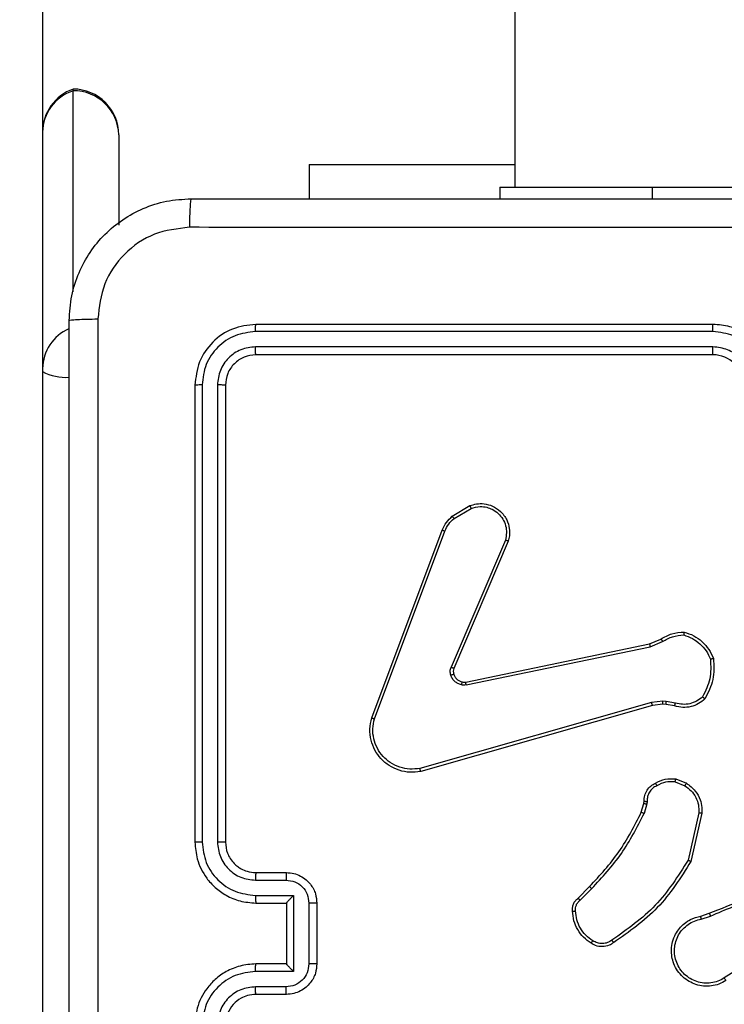
# Model space of a CAD drawing. Units: millimetres. Extents: x -496 to 1418, y 40 to 1357.
# Drawn here: x 519 to 524, y 313 to 320 of the extents above; entities that cross this region are included whole.
import ezdxf

# ---------------------------------------------------------------- set-up
doc = ezdxf.new("R2010")
doc.units = ezdxf.units.MM
doc.header["$PDSIZE"] = -1
doc.layers.add('VP-DIM', color=7, linetype='Continuous')
doc.layers.add('VP-EQ', color=7, linetype='Continuous', true_color=0x8a3492)
doc.dimstyles.get("Standard").update_dxf_attribs({"dimtxt": 14, "dimasz": 20, "dimexe": 20, "dimexo": 50, "dimgap": 20, "dimtad": 0, "dimdec": 0, "dimzin": 0, "dimdsep": 46, "dimtxsty": 'Standard', "dimcen": -0.09, "dimadec": 0, "dimazin": 0, "dimtfac": 1, "dimtdec": 4, "dimtofl": 0, "dimtmove": 0, "dimatfit": 3, "dimfxl": 70, "dimfxlon": 1, "dimtolj": 1, "dimtzin": 0, "dimarcsym": 0})

# ---------------------------------------------------------------- blocks, each defined once
blk = doc.blocks.new('*D50')
at = {"layer": 'Defpoints', "color": 0}
for p in [(520.5417, 1019.9919), (521.3167, 190.6176), (1281.3167, 190.6176)]:
    blk.add_point(p, dxfattribs=at)
at = {"layer": 'VP-DIM', "color": 0, "lineweight": -2}
for p, q in [((1211.3167, 1019.9919), (1301.3167, 1019.9919)), ((1281.3167, 999.9919), (1281.3167, 636.4878)), ((1281.3167, 210.6176), (1281.3167, 561.4878)), ((1211.3167, 190.6176), (1301.3167, 190.6176))]:
    blk.add_line(p, q, dxfattribs=at)
at = {"layer": 'VP-DIM', "color": 0}
for points in [[(1284.6501, 999.9919), (1277.9834, 999.9919), (1281.3167, 1019.9919)], [(1277.9834, 210.6176), (1284.6501, 210.6176), (1281.3167, 190.6176)]]:
    blk.add_solid(points, dxfattribs=at)
at = {"layer": 'VP-DIM', "color": 0, "insert": (1281.3167, 598.9878), "char_height": 14, "attachment_point": 5, "rotation": 90}
blk.add_mtext('\\A1;830', dxfattribs=at)
blk = doc.blocks.new('*D54')
at = {"layer": 'Defpoints', "color": 0}
for p in [(512.5924, 1170.2919), (450.5292, 40.3176), (1397.5608, 40.3176)]:
    blk.add_point(p, dxfattribs=at)
at = {"layer": 'VP-DIM', "color": 0, "lineweight": -2}
for p, q in [((1327.5608, 1170.2919), (1417.5608, 1170.2919)), ((1397.5608, 1150.2919), (1397.5608, 643.4935)), ((1397.5608, 60.3176), (1397.5608, 563.8268)), ((1327.5608, 40.3176), (1417.5608, 40.3176))]:
    blk.add_line(p, q, dxfattribs=at)
at = {"layer": 'VP-DIM', "color": 0}
for points in [[(1400.8941, 1150.2919), (1394.2275, 1150.2919), (1397.5608, 1170.2919)], [(1394.2275, 60.3176), (1400.8941, 60.3176), (1397.5608, 40.3176)]]:
    blk.add_solid(points, dxfattribs=at)
at = {"layer": 'VP-DIM', "color": 0, "insert": (1397.5608, 603.6602), "char_height": 14, "attachment_point": 5, "rotation": 90}
blk.add_mtext('\\A1;1130', dxfattribs=at)
blk = doc.blocks.new('RC1506_')
at = {"color": 0, "linetype": 'Continuous', "lineweight": 25}
for p, q in [((522.6667, 456.767), (522.6667, 318.567)), ((519.5667, 320.0582), (519.5667, 301.8714)), ((519.7667, 319.2006), (519.7667, 319.2123)), ((519.7667, 317.881), (519.7667, 319.2006)), ((520.0667, 318.9122), (520.0667, 318.3189)), ((521.3167, 318.7163), (521.3167, 318.4919)), ((521.3167, 318.7163), (522.6667, 318.7163)), ((522.5667, 318.567), (522.5667, 318.4919)), ((522.5667, 318.567), (523.5667, 318.567)), ((523.5667, 318.567), (525.5667, 318.567)), ((523.5667, 318.567), (523.5667, 318.4919)), ((523.9664, 317.6195), (520.9644, 317.6196)), ((523.9667, 317.6669), (520.9667, 317.6669)), ((523.9664, 317.5194), (520.9644, 317.5195)), ((523.9667, 317.4669), (520.9667, 317.4669)), ((520.5667, 317.267), (520.5667, 314.2669)), ((520.6141, 317.2693), (520.6142, 314.2674)), ((520.7142, 317.2693), (520.7143, 314.2674)), ((520.7667, 317.267), (520.7667, 314.2669)), ((522.2554, 316.4069), (522.3717, 316.4765)), ((522.2673, 316.392), (522.3788, 316.4588)), ((521.7267, 315.0828), (522.1895, 316.3162)), ((521.7449, 315.0768), (522.2076, 316.3099)), ((522.6039, 316.2509), (522.2476, 315.4149)), ((522.6232, 316.2434), (522.2666, 315.4066)), ((522.3435, 315.3183), (523.5501, 315.5692)), ((522.347, 315.2991), (523.554, 315.5501)), ((523.5501, 315.5692), (523.6249, 315.6007)), ((523.554, 315.5501), (523.6359, 315.5846)), ((523.5639, 315.1836), (522.0429, 314.7508)), ((523.5697, 315.164), (522.0483, 314.7311)), ((523.6372, 315.1921), (523.5639, 315.1836)), ((523.6365, 315.1718), (523.5697, 315.164)), ((523.659, 315.1708), (523.6365, 315.1718)), ((523.6597, 315.1911), (523.6372, 315.1921)), ((523.7144, 315.1609), (523.659, 315.1708)), ((523.7203, 315.1803), (523.6597, 315.1911)), ((523.7184, 314.6624), (523.7815, 314.6372)), ((523.7223, 314.6819), (523.792, 314.6542)), ((523.4961, 314.4637), (523.5125, 314.5206)), ((523.5125, 314.5206), (523.5145, 314.535)), ((523.532, 314.518), (523.5141, 314.4557)), ((523.5343, 314.5343), (523.532, 314.518)), ((523.8739, 314.4584), (523.8032, 314.1478)), ((523.894, 314.4566), (523.8215, 314.1393)), ((520.9667, 314.0669), (521.1667, 314.0669)), ((520.9644, 314.0172), (521.1646, 314.0172)), ((523.0812, 313.8998), (523.1569, 313.9755)), ((523.094, 313.8847), (523.1707, 313.9614)), ((520.9644, 313.9171), (521.2146, 313.9171)), ((520.9667, 313.867), (521.1667, 313.867)), ((521.1667, 313.867), (521.1667, 313.867)), ((521.1667, 313.867), (521.1667, 313.4669)), ((521.2146, 313.9171), (521.2146, 313.4168)), ((521.3147, 313.8671), (521.3147, 313.4668)), ((521.3667, 313.867), (521.3667, 313.4669)), ((523.8865, 313.7816), (523.9421, 313.7994)), ((523.8897, 313.7619), (523.9507, 313.7814)), ((524.3461, 313.5666), (524.0407, 313.3746)), ((521.2146, 313.4168), (520.9644, 313.4168)), ((521.1667, 313.4669), (520.9667, 313.4669)), ((521.1667, 313.4669), (521.1667, 313.4669)), ((521.1646, 313.3167), (520.9644, 313.3167)), ((521.1667, 313.267), (520.9667, 313.267))]:
    blk.add_line(p, q, dxfattribs=at)
for centre, radius, start, end in [((519.8667, 318.9294), 0.3, 109.47122, 180), ((519.8562, 318.9253), 0.2894, 107.99681, 179.32863), ((519.7667, 318.9122), 0.3, 0, 90), ((519.7725, 318.9064), 0.2943, 1.14479, 91.1162), ((519.855, 317.3733), 0.2883, 113.49585, 179.4109), ((523.9668, 317.2669), 0.2, 0.00235, 90.00277), ((519.7166, 317.6283), 0.3096, 241.0434, 274.34249)]:
    blk.add_arc(centre, radius, start, end, dxfattribs=at)
for points, knots in [([(519.7417, 317.692), (519.745, 317.7465), (519.7514, 317.8542), (519.8163, 318.0543), (519.9618, 318.272), (520.1795, 318.4175), (520.3797, 318.4823), (520.4873, 318.4887), (520.5417, 318.4919)], [0, 0, 0, 0, 0.130545, 0.257553, 0.500004, 0.742657, 0.869629, 1, 1, 1, 1]), ([(520.5417, 318.4919), (520.5404, 318.489), (520.5377, 318.4832), (520.5342, 318.4408), (520.5317, 318.3791), (520.5313, 318.3292), (520.531, 318.3043)], [0, 0, 0, 0, 0.249937, 0.499908, 0.749642, 1, 1, 1, 1]), ([(520.5417, 318.4919), (521.4357, 318.4919), (523.2239, 318.4919), (525.9095, 318.4919), (527.6978, 318.4919), (528.5917, 318.4919)], [0, 0, 0, 0, 0.333295, 0.666701, 1, 1, 1, 1]), ([(520.531, 318.3043), (520.4523, 318.2952), (520.2948, 318.277), (520.0956, 318.1381), (519.9571, 317.9388), (519.9387, 317.7814), (519.9294, 317.7027)], [0, 0, 0, 0, 0.249961, 0.500051, 0.749961, 1, 1, 1, 1]), ([(524.5667, 318.3042), (523.8938, 318.3042), (522.5478, 318.3041), (521.2033, 318.3042), (520.531, 318.3043)], [0, 0, 0, 0, 0.499992, 1, 1, 1, 1]), ([(519.7417, 317.692), (519.7445, 317.6933), (519.7501, 317.696), (519.7929, 317.6995), (519.8547, 317.7019), (519.9045, 317.7024), (519.9294, 317.7027)], [0, 0, 0, 0, 0.250391, 0.500118, 0.750061, 1, 1, 1, 1]), ([(519.7417, 309.6419), (519.7417, 310.5359), (519.7417, 312.3241), (519.7417, 315.0098), (519.7417, 316.798), (519.7417, 317.692)], [0, 0, 0, 0, 0.333294, 0.6667, 1, 1, 1, 1]), ([(519.9294, 317.7027), (519.9295, 316.8062), (519.9295, 315.0133), (519.9295, 312.3206), (519.9295, 310.5277), (519.9294, 309.6312)], [0, 0, 0, 0, 0.333336, 0.666664, 1, 1, 1, 1]), ([(520.9667, 317.6669), (520.9144, 317.6609), (520.8096, 317.6489), (520.6773, 317.5565), (520.5848, 317.4242), (520.5728, 317.3194), (520.5667, 317.267)], [0, 0, 0, 0, 0.2499631, 0.4998559, 0.7498711, 1, 1, 1, 1]), ([(520.9644, 317.6196), (520.9187, 317.614), (520.8273, 317.603), (520.7297, 317.5358), (520.6715, 317.4654), (520.6271, 317.3842), (520.6193, 317.3152), (520.6141, 317.2693)], [0, 0, 0, 0, 0.249615, 0.499245, 0.62386, 0.749883, 1, 1, 1, 1]), ([(520.9644, 317.6196), (520.9644, 317.6266), (520.9646, 317.6406), (520.9652, 317.6562), (520.9659, 317.6652), (520.9665, 317.6664), (520.9667, 317.6669)], [0, 0, 0, 0, 0.279412, 0.559211, 0.77946, 1, 1, 1, 1]), ([(523.9664, 317.6195), (523.9664, 317.6258), (523.9664, 317.6384), (523.9665, 317.654), (523.9666, 317.6648), (523.9667, 317.6662), (523.9667, 317.6669)], [0, 0, 0, 0, 0.2500544, 0.4998038, 0.7498371, 1, 1, 1, 1]), ([(524.3166, 317.2692), (524.3111, 317.3149), (524.3, 317.4063), (524.2329, 317.5038), (524.1626, 317.562), (524.0814, 317.6065), (524.0123, 317.6143), (523.9664, 317.6195)], [0, 0, 0, 0, 0.249666, 0.49928, 0.623585, 0.749904, 1, 1, 1, 1]), ([(524.3667, 317.267), (524.3641, 317.302), (524.3589, 317.3696), (524.3206, 317.4607), (524.2683, 317.5345), (524.1905, 317.6047), (524.0881, 317.657), (524.0038, 317.6639), (523.9667, 317.6669)], [0, 0, 0, 0, 0.167542, 0.322998, 0.46636, 0.597603, 0.822838, 1, 1, 1, 1]), ([(520.9644, 317.5195), (520.9316, 317.5158), (520.8823, 317.5102), (520.8243, 317.4785), (520.7741, 317.4369), (520.7261, 317.3672), (520.7182, 317.302), (520.7142, 317.2693)], [0, 0, 0, 0, 0.250156, 0.376223, 0.500852, 0.750387, 1, 1, 1, 1]), ([(520.9667, 317.4669), (520.9664, 317.468), (520.9657, 317.4701), (520.9649, 317.4842), (520.9644, 317.5016), (520.9644, 317.5135), (520.9644, 317.5195)], [0, 0, 0, 0, 0.279963, 0.559186, 0.779377, 1, 1, 1, 1]), ([(524.2165, 317.2692), (524.2127, 317.302), (524.2051, 317.3675), (524.1474, 317.4503), (524.0645, 317.5075), (523.9991, 317.5155), (523.9664, 317.5194)], [0, 0, 0, 0, 0.250491, 0.500185, 0.750121, 1, 1, 1, 1]), ([(523.9667, 317.4669), (523.9667, 317.4671), (523.9667, 317.4676), (523.9666, 317.4708), (523.9665, 317.4757), (523.9665, 317.4822), (523.9664, 317.4903), (523.9664, 317.4994), (523.9664, 317.5093), (523.9664, 317.5161), (523.9664, 317.5194)], [0, 0, 0, 0, 0.124993, 0.250127, 0.375286, 0.499986, 0.624929, 0.749709, 0.874757, 1, 1, 1, 1]), ([(520.9667, 317.4669), (520.9406, 317.4639), (520.8882, 317.4579), (520.822, 317.4117), (520.7758, 317.3455), (520.7697, 317.2932), (520.7667, 317.267)], [0, 0, 0, 0, 0.250026, 0.499911, 0.749881, 1, 1, 1, 1]), ([(520.6141, 317.2693), (520.6071, 317.2693), (520.5931, 317.2691), (520.5776, 317.2685), (520.5684, 317.2677), (520.5673, 317.2672), (520.5667, 317.267)], [0, 0, 0, 0, 0.279765, 0.559152, 0.779428, 1, 1, 1, 1]), ([(520.7667, 317.267), (520.7657, 317.2673), (520.7636, 317.268), (520.7495, 317.2688), (520.7321, 317.2692), (520.7202, 317.2693), (520.7142, 317.2693)], [0, 0, 0, 0, 0.279813, 0.558976, 0.779395, 1, 1, 1, 1]), ([(522.3717, 316.4765), (522.3858, 316.481), (522.4159, 316.4907), (522.4671, 316.4906), (522.5221, 316.4756), (522.5756, 316.4403), (522.6145, 316.3878), (522.6317, 316.3306), (522.633, 316.2823), (522.6261, 316.2551), (522.6232, 316.2434)], [0, 0, 0, 0, 0.103777, 0.22175, 0.353895, 0.500219, 0.664964, 0.803251, 0.914943, 1, 1, 1, 1]), ([(522.3717, 316.4765), (522.3718, 316.4762), (522.372, 316.4756), (522.3736, 316.4717), (522.3759, 316.4658), (522.3778, 316.4611), (522.3788, 316.4588)], [0, 0, 0, 0, 0.250271, 0.499671, 0.750263, 1, 1, 1, 1]), ([(522.3788, 316.4588), (522.3984, 316.4642), (522.4325, 316.4738), (522.4806, 316.4677), (522.5214, 316.4526), (522.5582, 316.4272), (522.5887, 316.3899), (522.6074, 316.3457), (522.614, 316.2977), (522.6073, 316.2665), (522.6039, 316.2509)], [0, 0, 0, 0, 0.1586516, 0.2769072, 0.3748725, 0.4999805, 0.6249388, 0.7499898, 0.8749899, 1, 1, 1, 1]), ([(522.1895, 316.3162), (522.1975, 316.3338), (522.2134, 316.3685), (522.2415, 316.3942), (522.2554, 316.4069)], [0, 0, 0, 0, 0.505788, 1, 1, 1, 1]), ([(522.2076, 316.3099), (522.2148, 316.3256), (522.2292, 316.357), (522.2546, 316.3803), (522.2673, 316.392)], [0, 0, 0, 0, 0.499921, 1, 1, 1, 1]), ([(522.2554, 316.4069), (522.2557, 316.4066), (522.2561, 316.406), (522.2592, 316.4022), (522.2631, 316.3972), (522.2659, 316.3937), (522.2673, 316.392)], [0, 0, 0, 0, 0.279687, 0.558672, 0.779603, 1, 1, 1, 1]), ([(522.1895, 316.3162), (522.1899, 316.3162), (522.1906, 316.316), (522.1954, 316.3144), (522.2014, 316.3122), (522.2055, 316.3107), (522.2076, 316.3099)], [0, 0, 0, 0, 0.279603, 0.558757, 0.779127, 1, 1, 1, 1]), ([(522.6232, 316.2434), (522.623, 316.2435), (522.6226, 316.2437), (522.6196, 316.2449), (522.616, 316.2464), (522.6125, 316.2477), (522.6084, 316.2493), (522.6054, 316.2503), (522.6039, 316.2509)], [0, 0, 0, 0, 0.205415, 0.440387, 0.568839, 0.705089, 0.848929, 1, 1, 1, 1]), ([(523.6249, 315.6007), (523.6485, 315.6141), (523.6957, 315.6409), (523.7499, 315.6448), (523.7769, 315.6467)], [0, 0, 0, 0, 0.499961, 1, 1, 1, 1]), ([(523.6359, 315.5846), (523.6573, 315.5968), (523.7003, 315.6211), (523.7495, 315.6252), (523.7742, 315.6272)], [0, 0, 0, 0, 0.499913, 1, 1, 1, 1]), ([(523.7769, 315.6467), (523.7769, 315.6465), (523.7768, 315.6461), (523.7763, 315.6428), (523.7758, 315.6392), (523.7753, 315.6357), (523.7747, 315.6316), (523.7744, 315.6287), (523.7742, 315.6272)], [0, 0, 0, 0, 0.214935, 0.45336, 0.58072, 0.714618, 0.854044, 1, 1, 1, 1]), ([(523.7742, 315.6272), (523.7936, 315.6204), (523.8325, 315.6069), (523.8823, 315.5698), (523.9241, 315.5238), (523.9414, 315.4864), (523.95, 315.4678)], [0, 0, 0, 0, 0.249888, 0.500052, 0.750129, 1, 1, 1, 1]), ([(523.7769, 315.6467), (523.7984, 315.6396), (523.8413, 315.6253), (523.8964, 315.585), (523.942, 315.5341), (523.9604, 315.4929), (523.9697, 315.4722)], [0, 0, 0, 0, 0.250001, 0.500028, 0.749936, 1, 1, 1, 1]), ([(523.5501, 315.5692), (523.5502, 315.5689), (523.5503, 315.5683), (523.5511, 315.564), (523.5524, 315.5576), (523.5534, 315.5526), (523.554, 315.5501)], [0, 0, 0, 0, 0.250115, 0.499673, 0.749824, 1, 1, 1, 1]), ([(523.6249, 315.6007), (523.6251, 315.6004), (523.6256, 315.5998), (523.6285, 315.5956), (523.6321, 315.5902), (523.6346, 315.5865), (523.6359, 315.5846)], [0, 0, 0, 0, 0.279903, 0.559288, 0.779745, 1, 1, 1, 1]), ([(523.95, 315.4678), (523.9519, 315.4243), (523.9558, 315.3374), (523.9171, 315.2594), (523.8978, 315.2205)], [0, 0, 0, 0, 0.500004, 1, 1, 1, 1]), ([(523.9697, 315.4722), (523.972, 315.4256), (523.9768, 315.3324), (523.9347, 315.2491), (523.9136, 315.2074)], [0, 0, 0, 0, 0.5000309, 1, 1, 1, 1]), ([(523.9697, 315.4722), (523.9694, 315.4722), (523.9689, 315.4722), (523.9658, 315.4715), (523.9621, 315.4707), (523.9585, 315.4699), (523.9545, 315.4688), (523.9515, 315.4681), (523.95, 315.4678)], [0, 0, 0, 0, 0.211461, 0.448066, 0.576191, 0.710716, 0.852441, 1, 1, 1, 1]), ([(522.2459, 315.3624), (522.2437, 315.3712), (522.2395, 315.3889), (522.2449, 315.4062), (522.2476, 315.4149)], [0, 0, 0, 0, 0.500158, 1, 1, 1, 1]), ([(522.2653, 315.3686), (522.2649, 315.3685), (522.2641, 315.3684), (522.2589, 315.3668), (522.2525, 315.3647), (522.2481, 315.3631), (522.2459, 315.3624)], [0, 0, 0, 0, 0.280073, 0.559266, 0.779533, 1, 1, 1, 1]), ([(522.3151, 315.2997), (522.3075, 315.3021), (522.292, 315.3071), (522.2722, 315.3217), (522.2556, 315.34), (522.2491, 315.355), (522.2459, 315.3624)], [0, 0, 0, 0, 0.2463447, 0.4998665, 0.7517916, 1, 1, 1, 1]), ([(522.2666, 315.4066), (522.2662, 315.4068), (522.2655, 315.4072), (522.2604, 315.4093), (522.2541, 315.4121), (522.2498, 315.414), (522.2476, 315.4149)], [0, 0, 0, 0, 0.279691, 0.558792, 0.779488, 1, 1, 1, 1]), ([(522.2666, 315.4066), (522.2647, 315.4006), (522.2606, 315.3881), (522.2637, 315.3753), (522.2653, 315.3686)], [0, 0, 0, 0, 0.478062, 1, 1, 1, 1]), ([(522.2653, 315.3686), (522.2679, 315.3626), (522.273, 315.3507), (522.286, 315.3361), (522.3019, 315.3246), (522.3142, 315.3207), (522.3204, 315.3187)], [0, 0, 0, 0, 0.250103, 0.500001, 0.750136, 1, 1, 1, 1]), ([(522.3204, 315.3187), (522.3202, 315.3184), (522.3199, 315.3178), (522.3187, 315.3135), (522.317, 315.3072), (522.3157, 315.3022), (522.3151, 315.2997)], [0, 0, 0, 0, 0.2498931, 0.5003876, 0.7497895, 1, 1, 1, 1]), ([(522.347, 315.2991), (522.3417, 315.2983), (522.331, 315.2967), (522.3204, 315.2987), (522.3151, 315.2997)], [0, 0, 0, 0, 0.499152, 1, 1, 1, 1]), ([(522.3204, 315.3187), (522.3242, 315.318), (522.3319, 315.3166), (522.3396, 315.3177), (522.3435, 315.3183)], [0, 0, 0, 0, 0.499949, 1, 1, 1, 1]), ([(522.347, 315.2991), (522.3464, 315.302), (522.3453, 315.3076), (522.3441, 315.3138), (522.3435, 315.3176), (522.3435, 315.3181), (522.3435, 315.3183)], [0, 0, 0, 0, 0.279414, 0.559111, 0.779298, 1, 1, 1, 1]), ([(523.5697, 315.164), (523.5696, 315.1643), (523.5693, 315.1649), (523.568, 315.1694), (523.5661, 315.1759), (523.5647, 315.181), (523.5639, 315.1836)], [0, 0, 0, 0, 0.2504407, 0.5001813, 0.7494738, 1, 1, 1, 1]), ([(523.6365, 315.1718), (523.6365, 315.1722), (523.6365, 315.173), (523.6366, 315.1784), (523.6369, 315.1851), (523.6371, 315.1898), (523.6372, 315.1921)], [0, 0, 0, 0, 0.280266, 0.559551, 0.779159, 1, 1, 1, 1]), ([(523.659, 315.1708), (523.659, 315.1712), (523.6589, 315.172), (523.6591, 315.1774), (523.6594, 315.1841), (523.6596, 315.1888), (523.6597, 315.1911)], [0, 0, 0, 0, 0.279722, 0.559172, 0.779091, 1, 1, 1, 1]), ([(523.9136, 315.2074), (523.9002, 315.1962), (523.8731, 315.1736), (523.8226, 315.1548), (523.768, 315.1482), (523.7324, 315.1566), (523.7144, 315.1609)], [0, 0, 0, 0, 0.243091, 0.490729, 0.743039, 1, 1, 1, 1]), ([(523.7144, 315.1609), (523.7145, 315.1612), (523.7146, 315.162), (523.7162, 315.1672), (523.7182, 315.1736), (523.7196, 315.178), (523.7203, 315.1803)], [0, 0, 0, 0, 0.279813, 0.559128, 0.779185, 1, 1, 1, 1]), ([(523.8978, 315.2205), (523.8854, 315.2104), (523.8605, 315.1904), (523.815, 315.1742), (523.7669, 315.1692), (523.7359, 315.1766), (523.7203, 315.1803)], [0, 0, 0, 0, 0.2500102, 0.4999583, 0.749941, 1, 1, 1, 1]), ([(523.9136, 315.2074), (523.9134, 315.2076), (523.913, 315.2079), (523.9104, 315.21), (523.9074, 315.2126), (523.9045, 315.2149), (523.9013, 315.2176), (523.899, 315.2195), (523.8978, 315.2205)], [0, 0, 0, 0, 0.219115, 0.458054, 0.586101, 0.718286, 0.856796, 1, 1, 1, 1]), ([(522.0483, 314.7311), (522.0246, 314.728), (521.9771, 314.722), (521.9059, 314.7363), (521.8407, 314.7669), (521.7863, 314.8129), (521.7453, 314.8706), (521.72, 314.9369), (521.7109, 315.0101), (521.7214, 315.0584), (521.7267, 315.0828)], [0, 0, 0, 0, 0.124958, 0.249943, 0.374897, 0.499905, 0.619379, 0.742565, 0.869452, 1, 1, 1, 1]), ([(521.7267, 315.0828), (521.7269, 315.0828), (521.7273, 315.0827), (521.73, 315.0817), (521.7334, 315.0807), (521.7367, 315.0796), (521.7406, 315.0783), (521.7435, 315.0773), (521.7449, 315.0768)], [0, 0, 0, 0, 0.202563, 0.436256, 0.56468, 0.701654, 0.846974, 1, 1, 1, 1]), ([(522.0429, 314.7508), (522.0209, 314.7481), (521.9769, 314.7427), (521.909, 314.7563), (521.8489, 314.7857), (521.7985, 314.8294), (521.7612, 314.8824), (521.7382, 314.945), (521.7308, 315.0118), (521.7402, 315.0551), (521.7449, 315.0768)], [0, 0, 0, 0, 0.1250422, 0.2500001, 0.38692, 0.5000166, 0.6250332, 0.7499954, 0.8750462, 1, 1, 1, 1]), ([(522.0483, 314.7311), (522.0482, 314.7313), (522.0479, 314.7318), (522.047, 314.7349), (522.046, 314.7386), (522.0451, 314.7422), (522.044, 314.7463), (522.0433, 314.7493), (522.0429, 314.7508)], [0, 0, 0, 0, 0.211758, 0.44865, 0.576838, 0.711112, 0.8521, 1, 1, 1, 1]), ([(523.5145, 314.535), (523.5151, 314.5479), (523.5163, 314.5734), (523.5324, 314.6082), (523.5566, 314.6368), (523.578, 314.6486), (523.5886, 314.6544)], [0, 0, 0, 0, 0.257838, 0.510711, 0.757878, 1, 1, 1, 1]), ([(523.5886, 314.6544), (523.6096, 314.6651), (523.6517, 314.6865), (523.6988, 314.6834), (523.7223, 314.6819)], [0, 0, 0, 0, 0.499978, 1, 1, 1, 1]), ([(523.5886, 314.6544), (523.5887, 314.6542), (523.5889, 314.6537), (523.5905, 314.6507), (523.5923, 314.6473), (523.5939, 314.6442), (523.5958, 314.6407), (523.5971, 314.6382), (523.5978, 314.6369)], [0, 0, 0, 0, 0.226578, 0.468282, 0.595083, 0.726567, 0.861336, 1, 1, 1, 1]), ([(523.7184, 314.6624), (523.6971, 314.6636), (523.6546, 314.6661), (523.6167, 314.6466), (523.5978, 314.6369)], [0, 0, 0, 0, 0.500057, 1, 1, 1, 1]), ([(523.7184, 314.6624), (523.7187, 314.6639), (523.7192, 314.6667), (523.72, 314.6707), (523.7207, 314.6742), (523.7214, 314.6779), (523.7221, 314.6811), (523.7223, 314.6816), (523.7223, 314.6819)], [0, 0, 0, 0, 0.141499, 0.278835, 0.410351, 0.53776, 0.778046, 1, 1, 1, 1]), ([(523.792, 314.6542), (523.7917, 314.6539), (523.7913, 314.6533), (523.7885, 314.6488), (523.7851, 314.6432), (523.7827, 314.6392), (523.7815, 314.6372)], [0, 0, 0, 0, 0.279611, 0.559184, 0.778666, 1, 1, 1, 1]), ([(523.792, 314.6542), (523.813, 314.6384), (523.8516, 314.6094), (523.8826, 314.5505), (523.8951, 314.4997), (523.8943, 314.4695), (523.894, 314.4566)], [0, 0, 0, 0, 0.334558, 0.61304, 0.834896, 1, 1, 1, 1]), ([(523.5978, 314.6369), (523.5883, 314.6318), (523.5694, 314.6216), (523.5486, 314.5964), (523.5354, 314.5666), (523.5347, 314.545), (523.5343, 314.5343)], [0, 0, 0, 0, 0.250088, 0.499841, 0.750067, 1, 1, 1, 1]), ([(523.7815, 314.6372), (523.796, 314.6269), (523.8249, 314.6063), (523.8552, 314.562), (523.8738, 314.5116), (523.8738, 314.4761), (523.8739, 314.4584)], [0, 0, 0, 0, 0.25001, 0.499984, 0.750008, 1, 1, 1, 1]), ([(523.5125, 314.5206), (523.5129, 314.5205), (523.5136, 314.5205), (523.5188, 314.5198), (523.5252, 314.5189), (523.5298, 314.5183), (523.532, 314.518)], [0, 0, 0, 0, 0.27969, 0.558979, 0.779367, 1, 1, 1, 1]), ([(523.5145, 314.535), (523.5148, 314.535), (523.5153, 314.535), (523.5187, 314.5349), (523.5226, 314.5347), (523.5261, 314.5346), (523.5301, 314.5345), (523.5329, 314.5344), (523.5343, 314.5343)], [0, 0, 0, 0, 0.227684, 0.469671, 0.596323, 0.72696, 0.861628, 1, 1, 1, 1]), ([(523.1569, 313.9755), (523.2248, 314.049), (523.3606, 314.1959), (523.4509, 314.3744), (523.4961, 314.4637)], [0, 0, 0, 0, 0.499983, 1, 1, 1, 1]), ([(523.1707, 313.9614), (523.2394, 314.0358), (523.3768, 314.1846), (523.4683, 314.3653), (523.5141, 314.4557)], [0, 0, 0, 0, 0.500001, 1, 1, 1, 1]), ([(523.4961, 314.4637), (523.4964, 314.4635), (523.4972, 314.4632), (523.5019, 314.4611), (523.5078, 314.4584), (523.512, 314.4566), (523.5141, 314.4557)], [0, 0, 0, 0, 0.279661, 0.558884, 0.77961, 1, 1, 1, 1]), ([(523.894, 314.4566), (523.8936, 314.4567), (523.893, 314.4568), (523.8884, 314.4572), (523.8817, 314.4578), (523.8765, 314.4582), (523.8739, 314.4584)], [0, 0, 0, 0, 0.250246, 0.500045, 0.749901, 1, 1, 1, 1]), ([(520.6142, 314.2674), (520.6079, 314.2673), (520.5953, 314.2673), (520.5797, 314.2672), (520.5689, 314.2671), (520.5675, 314.267), (520.5667, 314.2669)], [0, 0, 0, 0, 0.250203, 0.500066, 0.74993, 1, 1, 1, 1]), ([(520.5667, 314.2669), (520.5697, 314.23), (520.5766, 314.1459), (520.6287, 314.0436), (520.6988, 313.9657), (520.7726, 313.9133), (520.8638, 313.8747), (520.9316, 313.8696), (520.9667, 313.867)], [0, 0, 0, 0, 0.1765, 0.401513, 0.532821, 0.676336, 0.832082, 1, 1, 1, 1]), ([(520.6142, 314.2674), (520.6198, 314.2216), (520.6309, 314.13), (520.711, 314.0139), (520.8269, 313.9331), (520.9185, 313.9224), (520.9644, 313.9171)], [0, 0, 0, 0, 0.249941, 0.499861, 0.749565, 1, 1, 1, 1]), ([(520.7143, 314.2674), (520.7182, 314.2346), (520.7262, 314.1692), (520.7834, 314.0863), (520.8662, 314.0286), (520.9316, 314.021), (520.9644, 314.0172)], [0, 0, 0, 0, 0.249941, 0.49984, 0.749555, 1, 1, 1, 1]), ([(520.7667, 314.2669), (520.7665, 314.267), (520.7661, 314.267), (520.7629, 314.2671), (520.758, 314.2672), (520.7514, 314.2672), (520.7434, 314.2673), (520.7342, 314.2673), (520.7244, 314.2673), (520.7176, 314.2673), (520.7143, 314.2674)], [0, 0, 0, 0, 0.1250086, 0.250173, 0.3752869, 0.5000872, 0.6248021, 0.7498541, 0.8749784, 1, 1, 1, 1]), ([(520.7667, 314.2669), (520.7693, 314.2424), (520.7732, 314.2045), (520.7973, 314.1583), (520.8206, 314.1288), (520.8457, 314.1068), (520.8739, 314.0887), (520.9135, 314.0714), (520.9472, 314.0686), (520.9667, 314.0669)], [0, 0, 0, 0, 0.233458, 0.359903, 0.492401, 0.592114, 0.677734, 0.813734, 1, 1, 1, 1]), ([(523.8032, 314.1478), (523.7372, 314.0439), (523.6053, 313.836), (523.4039, 313.6943), (523.3033, 313.6234)], [0, 0, 0, 0, 0.500015, 1, 1, 1, 1]), ([(523.8215, 314.1393), (523.7541, 314.0327), (523.6206, 313.8216), (523.4162, 313.6781), (523.315, 313.607)], [0, 0, 0, 0, 0.5046563, 1, 1, 1, 1]), ([(523.8215, 314.1393), (523.8213, 314.1394), (523.8209, 314.1396), (523.8181, 314.1408), (523.8148, 314.1424), (523.8114, 314.144), (523.8075, 314.1458), (523.8046, 314.1471), (523.8032, 314.1478)], [0, 0, 0, 0, 0.2020847, 0.4354187, 0.5644535, 0.7013926, 0.8465346, 1, 1, 1, 1]), ([(520.9667, 314.0669), (520.9664, 314.0662), (520.9658, 314.0646), (520.9651, 314.0532), (520.9645, 314.0367), (520.9645, 314.0237), (520.9644, 314.0172)], [0, 0, 0, 0, 0.250198, 0.500119, 0.749595, 1, 1, 1, 1]), ([(521.1667, 314.0669), (521.1664, 314.066), (521.1658, 314.0641), (521.1651, 314.0508), (521.1647, 314.0344), (521.1646, 314.0229), (521.1646, 314.0172)], [0, 0, 0, 0, 0.279641, 0.558968, 0.779367, 1, 1, 1, 1]), ([(521.1667, 314.0669), (521.1833, 314.0657), (521.2156, 314.0634), (521.2596, 314.0459), (521.2962, 314.0214), (521.3324, 313.9836), (521.3611, 313.9313), (521.365, 313.8871), (521.3667, 313.867)], [0, 0, 0, 0, 0.1587559, 0.3078939, 0.4475019, 0.5775237, 0.8078028, 1, 1, 1, 1]), ([(521.1646, 314.0172), (521.1842, 314.0149), (521.2235, 314.0103), (521.2732, 313.9757), (521.3075, 313.9259), (521.3123, 313.8867), (521.3147, 313.8671)], [0, 0, 0, 0, 0.250417, 0.500067, 0.750044, 1, 1, 1, 1]), ([(523.1569, 313.9755), (523.1571, 313.9753), (523.1576, 313.9749), (523.1607, 313.9716), (523.1652, 313.9669), (523.1689, 313.9633), (523.1707, 313.9614)], [0, 0, 0, 0, 0.249608, 0.499852, 0.749741, 1, 1, 1, 1]), ([(523.9421, 313.7994), (524.0947, 313.8613), (524.4, 313.9852), (524.7293, 313.9892), (524.894, 313.9913)], [0, 0, 0, 0, 0.5, 1, 1, 1, 1]), ([(523.9506, 313.7816), (524.0496, 313.8242), (524.2476, 313.9094), (524.4603, 313.9435), (524.5667, 313.9606)], [0, 0, 0, 0, 0.499979, 1, 1, 1, 1]), ([(520.9644, 313.9171), (520.9645, 313.9106), (520.9645, 313.8975), (520.9651, 313.8808), (520.9658, 313.8693), (520.9664, 313.8677), (520.9667, 313.867)], [0, 0, 0, 0, 0.250066, 0.500148, 0.749864, 1, 1, 1, 1]), ([(521.2146, 313.9171), (521.2091, 313.9116), (521.1981, 313.9005), (521.185, 313.887), (521.176, 313.8777), (521.1707, 313.8719), (521.1674, 313.8681), (521.1669, 313.8674), (521.1667, 313.867)], [0, 0, 0, 0, 0.2515132, 0.5026581, 0.6464457, 0.7757743, 0.8925843, 1, 1, 1, 1]), ([(521.3667, 313.867), (521.3665, 313.867), (521.3661, 313.8669), (521.363, 313.867), (521.3581, 313.867), (521.3516, 313.8671), (521.3436, 313.8671), (521.3345, 313.8671), (521.3248, 313.8671), (521.318, 313.8671), (521.3147, 313.8671)], [0, 0, 0, 0, 0.125049, 0.250154, 0.375271, 0.500073, 0.624784, 0.74981, 0.875015, 1, 1, 1, 1]), ([(523.0451, 313.8135), (523.0447, 313.8214), (523.0439, 313.8373), (523.0504, 313.8608), (523.0624, 313.8829), (523.0749, 313.8941), (523.0812, 313.8998)], [0, 0, 0, 0, 0.240296, 0.486608, 0.740109, 1, 1, 1, 1]), ([(523.0647, 313.815), (523.0643, 313.8217), (523.0636, 313.8349), (523.0691, 313.8542), (523.079, 313.8717), (523.089, 313.8804), (523.094, 313.8847)], [0, 0, 0, 0, 0.25017, 0.499972, 0.749809, 1, 1, 1, 1]), ([(523.0812, 313.8998), (523.0813, 313.8996), (523.0816, 313.8992), (523.0836, 313.8968), (523.086, 313.894), (523.0884, 313.8913), (523.0911, 313.8882), (523.093, 313.8859), (523.094, 313.8847)], [0, 0, 0, 0, 0.212744, 0.450151, 0.577881, 0.71208, 0.852772, 1, 1, 1, 1]), ([(523.0451, 313.8135), (523.0454, 313.8135), (523.046, 313.8136), (523.0503, 313.8139), (523.0568, 313.8144), (523.062, 313.8148), (523.0647, 313.815)], [0, 0, 0, 0, 0.24228, 0.489702, 0.741786, 1, 1, 1, 1]), ([(523.1674, 313.6025), (523.15, 313.6147), (523.1152, 313.6392), (523.077, 313.691), (523.051, 313.7499), (523.0471, 313.7923), (523.0451, 313.8135)], [0, 0, 0, 0, 0.250041, 0.49994, 0.749998, 1, 1, 1, 1]), ([(523.1779, 313.6192), (523.1618, 313.6307), (523.1297, 313.6535), (523.0946, 313.7017), (523.0703, 313.7561), (523.0666, 313.7954), (523.0647, 313.815)], [0, 0, 0, 0, 0.249936, 0.499937, 0.750142, 1, 1, 1, 1]), ([(523.9421, 313.7994), (523.9423, 313.799), (523.9426, 313.7984), (523.9448, 313.7936), (523.9476, 313.7877), (523.9496, 313.7837), (523.9506, 313.7816)], [0, 0, 0, 0, 0.279967, 0.560188, 0.780016, 1, 1, 1, 1]), ([(524.0516, 313.3577), (524.0366, 313.3494), (524.0066, 313.3327), (523.956, 313.321), (523.9044, 313.3199), (523.8544, 313.3301), (523.8081, 313.3508), (523.7671, 313.3811), (523.7327, 313.4207), (523.7088, 313.466), (523.6954, 313.5142), (523.6923, 313.5634), (523.7001, 313.6142), (523.7241, 313.6752), (523.7661, 313.7257), (523.8247, 313.7652), (523.8633, 313.7754), (523.8865, 313.7816)], [0, 0, 0, 0, 0.062546, 0.125084, 0.187624, 0.250162, 0.310197, 0.37191, 0.435256, 0.500315, 0.557579, 0.617246, 0.679376, 0.743974, 0.855275, 0.912914, 1, 1, 1, 1]), ([(524.0407, 313.3746), (524.027, 313.367), (523.9996, 313.3517), (523.9534, 313.3409), (523.9062, 313.3399), (523.8599, 313.3494), (523.8168, 313.3688), (523.7791, 313.3973), (523.7485, 313.4332), (523.7266, 313.4751), (523.7143, 313.5208), (523.7125, 313.568), (523.721, 313.6145), (523.7396, 313.658), (523.7673, 313.6963), (523.8027, 313.7275), (523.844, 313.7509), (523.8745, 313.7582), (523.8897, 313.7619)], [0, 0, 0, 0, 0.0624949, 0.125007, 0.1874912, 0.2500201, 0.3125007, 0.3749776, 0.4374786, 0.4999723, 0.5624993, 0.6249785, 0.6874853, 0.7499816, 0.8124769, 0.8749837, 0.9374984, 1, 1, 1, 1]), ([(523.8897, 313.7619), (523.8893, 313.7644), (523.8884, 313.7696), (523.8873, 313.7761), (523.8866, 313.7806), (523.8865, 313.7812), (523.8865, 313.7816)], [0, 0, 0, 0, 0.249149, 0.499275, 0.749255, 1, 1, 1, 1]), ([(523.1674, 313.6025), (523.1675, 313.6027), (523.1677, 313.6032), (523.1694, 313.606), (523.1715, 313.6092), (523.1734, 313.6122), (523.1755, 313.6156), (523.1771, 313.618), (523.1779, 313.6192)], [0, 0, 0, 0, 0.223087, 0.463454, 0.590119, 0.723099, 0.859902, 1, 1, 1, 1]), ([(523.315, 313.607), (523.3053, 313.6006), (523.2833, 313.5861), (523.2408, 313.5779), (523.199, 313.5839), (523.1763, 313.5972), (523.1674, 313.6025)], [0, 0, 0, 0, 0.218494, 0.500085, 0.804002, 1, 1, 1, 1]), ([(523.3033, 313.6234), (523.2938, 313.6173), (523.275, 313.6049), (523.2413, 313.5989), (523.2073, 313.6027), (523.1877, 313.6137), (523.1779, 313.6192)], [0, 0, 0, 0, 0.250122, 0.500014, 0.74995, 1, 1, 1, 1]), ([(523.315, 313.607), (523.3148, 313.6072), (523.3144, 313.6076), (523.3124, 313.6105), (523.3101, 313.6137), (523.308, 313.6166), (523.3057, 313.6199), (523.3041, 313.6223), (523.3033, 313.6234)], [0, 0, 0, 0, 0.228669, 0.470778, 0.597312, 0.727882, 0.862252, 1, 1, 1, 1]), ([(520.9667, 313.4669), (520.9317, 313.4643), (520.8642, 313.4591), (520.7732, 313.4209), (520.6994, 313.3688), (520.6292, 313.291), (520.5767, 313.1885), (520.5698, 313.1041), (520.5667, 313.0669)], [0, 0, 0, 0, 0.1672722, 0.3225171, 0.465753, 0.5969969, 0.8223312, 1, 1, 1, 1]), ([(520.9644, 313.4168), (520.9185, 313.4115), (520.8269, 313.4008), (520.711, 313.32), (520.6309, 313.2039), (520.6198, 313.1123), (520.6142, 313.0665)], [0, 0, 0, 0, 0.250436, 0.500131, 0.750058, 1, 1, 1, 1]), ([(520.9644, 313.4168), (520.9645, 313.4233), (520.9645, 313.4364), (520.9651, 313.4531), (520.9658, 313.4646), (520.9664, 313.4662), (520.9667, 313.4669)], [0, 0, 0, 0, 0.250066, 0.500148, 0.749864, 1, 1, 1, 1]), ([(521.3147, 313.4668), (521.3123, 313.4472), (521.3075, 313.408), (521.2732, 313.3582), (521.2235, 313.3236), (521.1842, 313.319), (521.1646, 313.3167)], [0, 0, 0, 0, 0.249958, 0.499951, 0.749582, 1, 1, 1, 1]), ([(521.3667, 313.4669), (521.3649, 313.4467), (521.361, 313.4023), (521.3322, 313.35), (521.2959, 313.3122), (521.2593, 313.2879), (521.2154, 313.2704), (521.1833, 313.2681), (521.1667, 313.267)], [0, 0, 0, 0, 0.193128, 0.423756, 0.553629, 0.692995, 0.841802, 1, 1, 1, 1]), ([(521.2146, 313.4168), (521.2091, 313.4223), (521.1981, 313.4334), (521.185, 313.4468), (521.176, 313.4563), (521.1708, 313.462), (521.1674, 313.4658), (521.167, 313.4665), (521.1667, 313.4669)], [0, 0, 0, 0, 0.251653, 0.502365, 0.646558, 0.775586, 0.892444, 1, 1, 1, 1]), ([(521.3667, 313.4669), (521.3665, 313.4669), (521.3661, 313.467), (521.363, 313.4669), (521.3581, 313.4669), (521.3516, 313.4668), (521.3436, 313.4669), (521.3345, 313.4668), (521.3248, 313.4668), (521.318, 313.4668), (521.3147, 313.4668)], [0, 0, 0, 0, 0.125052, 0.25016, 0.37528, 0.499971, 0.624776, 0.749805, 0.875013, 1, 1, 1, 1]), ([(524.0516, 313.3577), (524.0514, 313.358), (524.0511, 313.3585), (524.0486, 313.3624), (524.045, 313.368), (524.0422, 313.3724), (524.0407, 313.3746)], [0, 0, 0, 0, 0.250064, 0.49989, 0.750101, 1, 1, 1, 1]), ([(520.9644, 313.3167), (520.9318, 313.3127), (520.8664, 313.3048), (520.7835, 313.2477), (520.7257, 313.1649), (520.7181, 313.0994), (520.7143, 313.0665)], [0, 0, 0, 0, 0.249942, 0.499823, 0.749488, 1, 1, 1, 1]), ([(520.9667, 313.267), (520.9664, 313.2677), (520.9658, 313.2692), (520.9651, 313.2807), (520.9645, 313.2972), (520.9645, 313.3102), (520.9644, 313.3167)], [0, 0, 0, 0, 0.250125, 0.499815, 0.749697, 1, 1, 1, 1]), ([(521.1667, 313.267), (521.1664, 313.2679), (521.1658, 313.2698), (521.1651, 313.2831), (521.1647, 313.2995), (521.1646, 313.311), (521.1646, 313.3167)], [0, 0, 0, 0, 0.27977, 0.559077, 0.779383, 1, 1, 1, 1]), ([(520.9667, 313.267), (520.9483, 313.2655), (520.9145, 313.2628), (520.8627, 313.2406), (520.8147, 313.2026), (520.7751, 313.1415), (520.7696, 313.0925), (520.7667, 313.0669)], [0, 0, 0, 0, 0.176045, 0.323756, 0.533056, 0.756688, 1, 1, 1, 1])]:
    blk.add_open_spline(points, degree=3, knots=knots, dxfattribs=at)
blk = doc.blocks.new('RC1506_2D')
at = {"layer": 'VP-EQ', "color": 0}
blk.add_blockref('RC1506_', (0, 0), dxfattribs=at)

msp = doc.modelspace()

# ---------------------------------------------------------------- block references
at = {"layer": 'VP-EQ', "color": 0}
msp.add_blockref('RC1506_2D', (0, 0), dxfattribs=at)

# ---------------------------------------------------------------- dimensions: what is measured, and where the dimension line sits
at = {"layer": 'VP-DIM', "color": 0}
dim = msp.add_linear_dim(base=(1397.5608, 40.3176), p1=(512.5924, 1170.2919), p2=(450.5292, 40.3176), angle=90, dimstyle='Standard', dxfattribs=at)
dim.commit()
dim.dimension.update_dxf_attribs({"geometry": '*D54', "text_midpoint": (1397.5608, 603.6602), "dimtype": 160})
dim = msp.add_linear_dim(base=(1281.3167, 190.6176), p1=(520.5417, 1019.9919), p2=(521.3167, 190.6176), angle=90, text='830', dimstyle='Standard', dxfattribs=at)
dim.commit()
dim.dimension.update_dxf_attribs({"geometry": '*D50', "text_midpoint": (1281.3167, 598.9878), "dimtype": 160})

doc.saveas('drawing.dxf')
